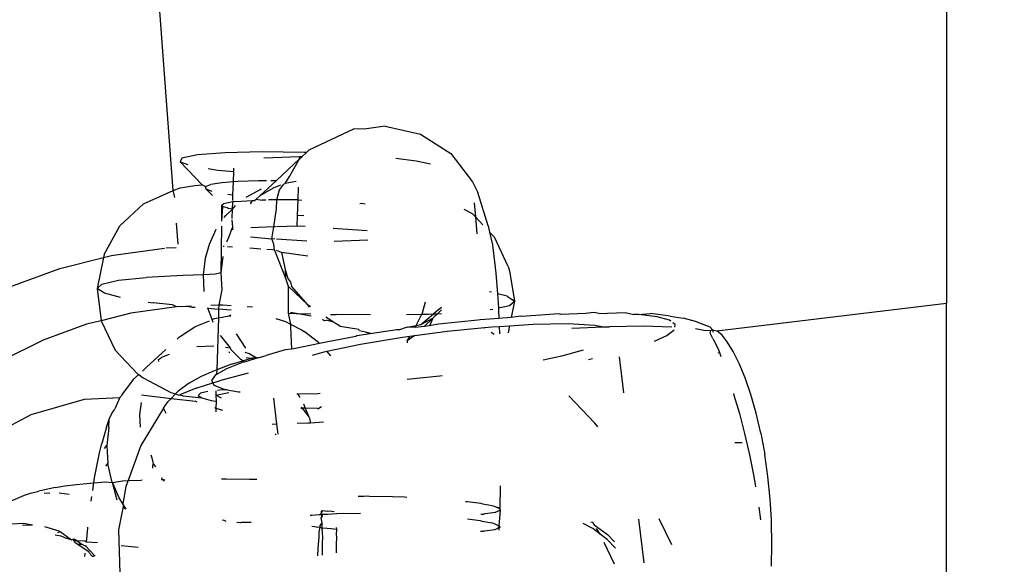
# Model space of a CAD drawing. Units: millimetres. Extents: x -344 to 1564, y -51 to 1225.
# Drawn here: x 833 to 836, y 350 to 352 of the extents above; entities that cross this region are included whole.
import ezdxf

# ---------------------------------------------------------------- set-up
doc = ezdxf.new("R2010")
doc.units = ezdxf.units.MM
doc.header["$LTSCALE"] = 45
doc.header["$PDSIZE"] = -1
doc.layers.add('VP-DIM', color=7, linetype='Continuous')
doc.layers.add('VP-EQ', color=7, linetype='Continuous', true_color=0x8a3492)
doc.dimstyles.get("Standard").update_dxf_attribs({"dimtxt": 14, "dimasz": 15, "dimexe": 20, "dimexo": 50, "dimgap": 20, "dimtad": 0, "dimdec": 0, "dimzin": 0, "dimdsep": 46, "dimtxsty": 'Standard', "dimcen": -0.001, "dimadec": 0, "dimazin": 0, "dimtfac": 1, "dimtdec": 4, "dimtofl": 0, "dimtmove": 0, "dimatfit": 3, "dimfxl": 70, "dimfxlon": 1, "dimtolj": 1, "dimtzin": 0, "dimarcsym": 0})

# ---------------------------------------------------------------- blocks, each defined once
blk = doc.blocks.new('*D1340')
at = {"layer": 'Defpoints', "color": 0}
for p in [(723.4139, 905.5716), (571.3046, 102.7581), (1445.6528, 102.7581)]:
    blk.add_point(p, dxfattribs=at)
at = {"layer": 'VP-DIM', "color": 0, "lineweight": -2}
for p, q in [((1375.6528, 905.5716), (1465.6528, 905.5716)), ((1445.6528, 890.5716), (1445.6528, 524.6566)), ((1445.6528, 117.7581), (1445.6528, 454.3232)), ((1375.6528, 102.7581), (1465.6528, 102.7581))]:
    blk.add_line(p, q, dxfattribs=at)
at = {"layer": 'VP-DIM', "color": 0}
for points in [[(1448.1528, 890.5716), (1443.1528, 890.5716), (1445.6528, 905.5716)], [(1443.1528, 117.7581), (1448.1528, 117.7581), (1445.6528, 102.7581)]]:
    blk.add_solid(points, dxfattribs=at)
at = {"layer": 'VP-DIM', "color": 0, "insert": (1445.6528, 489.4899), "char_height": 14, "attachment_point": 5, "rotation": 90}
blk.add_mtext('\\A1;810', dxfattribs=at)
blk = doc.blocks.new('*D1356')
at = {"layer": 'Defpoints', "color": 0}
for p in [(717.8157, 1059.4911), (1544.2882, 1059.4911), (561.0097, -50.8349)]:
    blk.add_point(p, dxfattribs=at)
at = {"layer": 'VP-DIM', "color": 0, "lineweight": -2}
for p, q in [((1474.2882, 1059.4911), (1564.2882, 1059.4911)), ((1544.2882, 1044.4911), (1544.2882, 527.1531)), ((1544.2882, -35.8349), (1544.2882, 452.1531)), ((1474.2882, -50.8349), (1564.2882, -50.8349))]:
    blk.add_line(p, q, dxfattribs=at)
at = {"layer": 'VP-DIM', "color": 0}
for points in [[(1546.7882, 1044.4911), (1541.7882, 1044.4911), (1544.2882, 1059.4911)], [(1541.7882, -35.8349), (1546.7882, -35.8349), (1544.2882, -50.8349)]]:
    blk.add_solid(points, dxfattribs=at)
at = {"layer": 'VP-DIM', "color": 0, "insert": (1544.2882, 489.6531), "char_height": 14, "attachment_point": 5, "rotation": 90}
blk.add_mtext('\\A1;1110', dxfattribs=at)
blk = doc.blocks.new('RB1904_')
at = {"color": 0}
for p, q in [((140.0598, -221.0731), (140.0598, -244.55)), ((137.8369, -244.2261), (136.8794, -231.1493)), ((138.4466, -244.042), (138.3866, -244.05)), ((138.4466, -244.042), (138.5478, -244.0642)), ((138.2279, -244.11), (138.3566, -244.0488)), ((138.3866, -244.05), (138.3566, -244.0488)), ((138.5478, -244.0642), (138.6351, -244.1197)), ((137.9071, -244.124), (137.8625, -244.1331)), ((137.9867, -244.1179), (137.9071, -244.124)), ((138.0927, -244.1155), (137.9867, -244.1179)), ((138.2137, -244.117), (138.0927, -244.1155)), ((138.2005, -244.1295), (138.0982, -244.1333)), ((138.2003, -244.1359), (138.2005, -244.1295)), ((138.2003, -244.1359), (138.2066, -244.1299)), ((138.2066, -244.1299), (138.2005, -244.1295)), ((138.2066, -244.1299), (138.2201, -244.1173)), ((138.2201, -244.1173), (138.2137, -244.117)), ((138.2201, -244.1173), (138.2279, -244.11)), ((138.6351, -244.1197), (138.6979, -244.202)), ((137.8625, -244.1331), (137.8578, -244.1442)), ((137.8578, -244.1442), (137.879, -244.1513)), ((137.9209, -244.2098), (137.8578, -244.1442)), ((138.133, -244.1986), (138.2003, -244.1359)), ((138.1712, -244.1864), (138.2003, -244.1359)), ((138.5356, -244.1417), (138.4771, -244.1345)), ((138.5768, -244.1506), (138.5356, -244.1417)), ((137.9374, -244.1632), (137.9658, -244.1677)), ((137.9658, -244.1677), (138.0112, -244.1721)), ((138.0103, -244.2019), (138.0112, -244.1721)), ((138.0112, -244.1721), (138.0116, -244.1618)), ((138.159, -244.2065), (138.1712, -244.1864)), ((137.8572, -244.2183), (137.8991, -244.2119)), ((137.8991, -244.2119), (137.9209, -244.2098)), ((137.9296, -244.2152), (137.9209, -244.2098)), ((137.9296, -244.2152), (137.9451, -244.2093)), ((137.9296, -244.2152), (137.9314, -244.2219)), ((137.9771, -244.2044), (137.9451, -244.2093)), ((138.0103, -244.2019), (137.9771, -244.2044)), ((138.0091, -244.2388), (138.0103, -244.2019)), ((138.0236, -244.2009), (138.0103, -244.2019)), ((138.0821, -244.1988), (138.0236, -244.2009)), ((138.1059, -244.1987), (138.0821, -244.1988)), ((138.0865, -244.2421), (138.133, -244.1986)), ((138.133, -244.1986), (138.1182, -244.1987)), ((138.1461, -244.2114), (138.1248, -244.2194)), ((138.143, -244.2243), (138.1551, -244.208)), ((138.159, -244.2065), (138.1551, -244.208)), ((138.1911, -244.2006), (138.159, -244.2065)), ((138.1964, -244.2535), (138.1976, -244.2165)), ((138.6979, -244.202), (138.7133, -244.2318)), ((137.7523, -244.2651), (137.8369, -244.2261)), ((137.8369, -244.2261), (137.8572, -244.2183)), ((137.8417, -244.2468), (137.8369, -244.2261)), ((137.9314, -244.2219), (137.9486, -244.2282)), ((137.9314, -244.2219), (137.9505, -244.2405)), ((137.9945, -244.2369), (138.0091, -244.2388)), ((138.0085, -244.255), (138.0091, -244.2388)), ((138.0473, -244.2456), (138.0911, -244.2221)), ((138.0757, -244.2511), (138.0865, -244.2421)), ((138.1248, -244.2194), (138.0865, -244.2421)), ((138.1348, -244.2531), (138.143, -244.2243)), ((138.7427, -244.328), (138.7133, -244.2318)), ((137.6841, -244.3284), (137.7523, -244.2651)), ((137.9766, -244.27), (137.9762, -244.3149)), ((137.9786, -244.2722), (137.9762, -244.3149)), ((137.9781, -244.2673), (137.9766, -244.27)), ((137.9786, -244.2722), (137.9766, -244.27)), ((137.9781, -244.2673), (137.9817, -244.2647)), ((137.9786, -244.2722), (137.9781, -244.2673)), ((137.9923, -244.2766), (137.9786, -244.2722)), ((138.0084, -244.2593), (137.9817, -244.2647)), ((138.0077, -244.2804), (138.0084, -244.2593)), ((138.0077, -244.2804), (138.0164, -244.2692)), ((138.0113, -244.2594), (138.0084, -244.2593)), ((138.0173, -244.258), (138.0113, -244.2594)), ((138.0173, -244.258), (138.0643, -244.2555)), ((138.0643, -244.2555), (138.059, -244.2652)), ((138.0643, -244.2555), (138.0708, -244.2552)), ((138.0708, -244.2552), (138.0757, -244.2511)), ((138.0757, -244.2511), (138.0933, -244.254)), ((138.1035, -244.2538), (138.0933, -244.254)), ((138.1238, -244.2535), (138.1116, -244.2534)), ((138.1348, -244.2531), (138.1238, -244.2535)), ((138.1345, -244.2791), (138.1348, -244.2531)), ((138.1384, -244.2536), (138.1348, -244.2531)), ((138.1964, -244.2535), (138.1384, -244.2536)), ((138.195, -244.2985), (138.1964, -244.2535)), ((138.1964, -244.2535), (138.206, -244.2541)), ((138.3782, -244.2642), (138.3742, -244.2644)), ((138.389, -244.266), (138.3782, -244.2642)), ((138.7025, -244.2623), (138.706, -244.3025)), ((137.9835, -244.3041), (137.9886, -244.2987)), ((137.9886, -244.2987), (138.0077, -244.2804)), ((137.9951, -244.2784), (137.9923, -244.2766)), ((138.0077, -244.2804), (137.9951, -244.2784)), ((138.0069, -244.3069), (138.0077, -244.2804)), ((138.1265, -244.3311), (138.1345, -244.2791)), ((138.194, -244.3285), (138.195, -244.2985)), ((138.2132, -244.299), (138.195, -244.2985)), ((138.6972, -244.2934), (138.6739, -244.2808)), ((138.706, -244.3025), (138.6972, -244.2934)), ((137.639, -244.4099), (137.6841, -244.3284)), ((137.8516, -244.3808), (137.8471, -244.3202)), ((137.9757, -244.3286), (137.9747, -244.4634)), ((138.0089, -244.3322), (138.0067, -244.3104)), ((138.194, -244.3285), (138.1343, -244.3308)), ((138.217, -244.3302), (138.194, -244.3285)), ((138.706, -244.3025), (138.7103, -244.3505)), ((138.7275, -244.3255), (138.706, -244.3025)), ((138.7427, -244.328), (138.7466, -244.3457)), ((137.9412, -244.3802), (137.9612, -244.3371)), ((138.0059, -244.3356), (137.997, -244.3599)), ((138.0089, -244.3322), (138.0059, -244.3356)), ((138.0094, -244.3354), (138.0059, -244.3356)), ((138.0059, -244.3356), (138.0094, -244.3381)), ((138.1265, -244.3311), (138.0606, -244.3335)), ((138.1211, -244.3655), (138.1265, -244.3311)), ((138.1312, -244.3309), (138.1265, -244.3311)), ((138.3945, -244.3427), (138.297, -244.3358)), ((138.7607, -244.3606), (138.7466, -244.3457)), ((138.7466, -244.3457), (138.7549, -244.383)), ((137.9299, -244.4205), (137.9412, -244.3802)), ((137.997, -244.3599), (137.9905, -244.375)), ((138.0593, -244.3596), (138.1211, -244.3655)), ((138.1211, -244.3655), (138.1297, -244.3646)), ((138.1262, -244.3804), (138.1211, -244.3655)), ((138.1281, -244.3981), (138.1262, -244.3804)), ((138.134, -244.3649), (138.2215, -244.371)), ((138.2996, -244.3716), (138.3964, -244.368)), ((138.7549, -244.383), (138.7649, -244.4642)), ((138.8001, -244.4447), (138.7607, -244.3606)), ((137.639, -244.4099), (137.6371, -244.4193)), ((137.6371, -244.4193), (137.6604, -244.4134)), ((137.6604, -244.4134), (137.6656, -244.4126)), ((137.6656, -244.4126), (137.8119, -244.3921)), ((137.8171, -244.3913), (137.8462, -244.3904)), ((137.9843, -244.3872), (137.9806, -244.3869)), ((138.0081, -244.3889), (137.9933, -244.3879)), ((138.0895, -244.3948), (138.0578, -244.3925)), ((138.123, -244.3972), (138.1065, -244.396)), ((138.1281, -244.3981), (138.123, -244.3972)), ((138.1281, -244.3981), (138.1598, -244.4788)), ((138.1483, -244.4048), (138.1338, -244.3992)), ((138.1483, -244.4048), (138.1592, -244.4537)), ((138.2247, -244.4155), (138.1483, -244.4048)), ((137.5115, -244.4508), (137.6371, -244.4193)), ((137.6371, -244.4193), (137.6189, -244.5081)), ((137.9242, -244.4688), (137.9299, -244.4205)), ((137.9798, -244.4159), (137.9747, -244.4634)), ((137.3677, -244.5036), (137.5115, -244.4508)), ((137.8653, -244.4704), (137.7596, -244.476)), ((137.9242, -244.4688), (137.8653, -244.4704)), ((137.959, -244.467), (137.9242, -244.4688)), ((137.9266, -244.5171), (137.9242, -244.4688)), ((137.9747, -244.4634), (137.959, -244.467)), ((137.9747, -244.4634), (137.9767, -244.5117)), ((138.1592, -244.4537), (138.1598, -244.4788)), ((138.1592, -244.4537), (138.1667, -244.4797)), ((138.7649, -244.4642), (138.7691, -244.5232)), ((138.8001, -244.4447), (138.8037, -244.4577)), ((138.8037, -244.4577), (138.8179, -244.544)), ((137.6189, -244.5081), (137.6327, -244.4954)), ((137.6327, -244.4954), (137.6805, -244.4845)), ((137.6805, -244.4845), (137.7596, -244.476)), ((138.1598, -244.4788), (138.1674, -244.5012)), ((138.1667, -244.4797), (138.1742, -244.4895)), ((138.1742, -244.4895), (138.1777, -244.501)), ((137.6189, -244.5081), (137.6306, -244.6008)), ((137.6399, -244.5219), (137.6189, -244.5081)), ((137.6859, -244.5336), (137.6399, -244.5219)), ((137.9767, -244.5117), (137.9683, -244.5563)), ((138.1674, -244.5012), (138.2252, -244.5563)), ((138.1674, -244.5012), (138.1681, -244.5261)), ((138.1681, -244.5261), (138.1682, -244.579)), ((138.2252, -244.5563), (138.1777, -244.501)), ((138.7521, -244.5188), (138.7468, -244.5175)), ((138.7968, -244.5303), (138.7691, -244.5232)), ((138.7691, -244.5232), (138.772, -244.564)), ((137.7658, -244.5471), (137.7797, -244.5493)), ((137.835, -244.5553), (137.7797, -244.5493)), ((137.8472, -244.5604), (137.835, -244.5553)), ((137.9683, -244.5563), (137.9452, -244.5571)), ((137.9683, -244.5563), (137.968, -244.5674)), ((137.9797, -244.5559), (137.9683, -244.5563)), ((138.0038, -244.5577), (137.9797, -244.5559)), ((138.2324, -244.5611), (138.2252, -244.5563)), ((138.2295, -244.5619), (138.2252, -244.5563)), ((138.5539, -244.578), (138.5629, -244.5465)), ((138.7968, -244.5303), (138.8179, -244.544)), ((138.8041, -244.5567), (138.8179, -244.544)), ((138.8179, -244.544), (138.8088, -244.5911)), ((139.4002, -244.6301), (140.0598, -244.55)), ((140.0598, -245.5561), (140.0598, -244.55)), ((137.716, -244.5788), (137.6306, -244.6008)), ((137.8472, -244.5604), (137.716, -244.5788)), ((137.8732, -244.5595), (137.8472, -244.5604)), ((137.8892, -244.559), (137.8732, -244.5595)), ((137.8903, -244.5614), (137.8732, -244.5595)), ((137.8903, -244.5614), (137.9003, -244.5621)), ((137.9362, -244.5623), (137.9372, -244.565)), ((137.9492, -244.5974), (137.9372, -244.565)), ((137.9372, -244.565), (137.968, -244.5674)), ((137.968, -244.5674), (137.9672, -244.5921)), ((138.0035, -244.5701), (137.968, -244.5674)), ((137.998, -244.587), (138.0032, -244.584)), ((138.0655, -244.5621), (138.0498, -244.561)), ((138.1682, -244.579), (138.1741, -244.6104)), ((138.1682, -244.579), (138.1912, -244.5797)), ((138.1912, -244.5797), (138.1742, -244.5766)), ((138.2334, -244.5872), (138.1912, -244.5797)), ((138.1912, -244.5797), (138.2331, -244.5809)), ((138.2899, -244.5826), (138.3057, -244.5831)), ((138.4044, -244.5838), (138.3057, -244.5831)), ((138.5083, -244.5829), (138.5519, -244.5821)), ((138.5356, -244.6144), (138.5519, -244.5821)), ((138.5487, -244.6117), (138.5859, -244.5811)), ((138.5519, -244.5821), (138.5539, -244.578)), ((138.5519, -244.5821), (138.5714, -244.5817)), ((138.5714, -244.5817), (138.5859, -244.5811)), ((138.6082, -244.5629), (138.5859, -244.5811)), ((138.5859, -244.5811), (138.5968, -244.5807)), ((138.587, -244.589), (138.5968, -244.5807)), ((138.6083, -244.5697), (138.5968, -244.5807)), ((138.5968, -244.5807), (138.6084, -244.5802)), ((138.7488, -244.5684), (138.7562, -244.5676)), ((138.772, -244.564), (138.8041, -244.5567)), ((138.772, -244.564), (138.7724, -244.5693)), ((138.7724, -244.5693), (138.7734, -244.5942)), ((138.9467, -244.5805), (138.8391, -244.5888)), ((138.9527, -244.5823), (138.9467, -244.5805)), ((139.0223, -244.5798), (138.9527, -244.5823)), ((139.0475, -244.5769), (139.0223, -244.5798)), ((139.0605, -244.5797), (139.0475, -244.5769)), ((139.0605, -244.5797), (139.1359, -244.5768)), ((139.1359, -244.5768), (139.1612, -244.5823)), ((139.1749, -244.5829), (139.1612, -244.5823)), ((139.1749, -244.5829), (139.2093, -244.5803)), ((139.228, -244.5894), (139.1749, -244.5829)), ((139.2656, -244.5871), (139.2093, -244.5803)), ((137.5877, -244.611), (137.4637, -244.6565)), ((137.6306, -244.6008), (137.5877, -244.611)), ((137.6306, -244.6008), (137.6704, -244.6853)), ((137.9077, -244.6148), (137.9417, -244.6006)), ((137.9492, -244.5974), (137.9558, -244.5947)), ((137.9524, -244.6061), (137.9492, -244.5974)), ((137.9558, -244.5947), (137.9672, -244.5921)), ((137.9672, -244.5921), (137.9623, -244.7421)), ((137.9672, -244.5921), (137.998, -244.587)), ((137.998, -244.587), (138.0031, -244.5868)), ((138.1324, -244.5944), (138.1599, -244.603)), ((138.1599, -244.603), (138.1741, -244.6104)), ((138.1741, -244.6104), (138.2062, -244.627)), ((138.1741, -244.6104), (138.1748, -244.6196)), ((138.2669, -244.5961), (138.2713, -244.6003)), ((138.2713, -244.6003), (138.278, -244.5991)), ((138.298, -244.6049), (138.2764, -244.5905)), ((138.298, -244.6049), (138.278, -244.5991)), ((138.3064, -244.6105), (138.298, -244.6049)), ((138.3093, -244.6114), (138.3064, -244.6105)), ((138.3168, -244.6175), (138.3093, -244.6114)), ((138.5356, -244.6144), (138.5487, -244.6117)), ((138.5487, -244.6117), (138.5838, -244.5932)), ((138.5838, -244.5932), (138.5586, -244.6174)), ((138.5838, -244.5932), (138.5743, -244.6153)), ((138.5997, -244.611), (138.5743, -244.6153)), ((138.587, -244.589), (138.5838, -244.5932)), ((138.5882, -244.5866), (138.587, -244.589)), ((138.713, -244.5995), (138.5997, -244.611)), ((138.7195, -244.5978), (138.713, -244.5995)), ((138.7734, -244.5942), (138.7195, -244.5978)), ((138.8088, -244.5911), (138.7734, -244.5942)), ((138.8042, -244.6149), (138.8716, -244.6107)), ((138.8231, -244.5898), (138.8088, -244.5911)), ((138.8363, -244.5875), (138.8231, -244.5898)), ((138.8391, -244.5888), (138.8363, -244.5875)), ((138.8716, -244.6107), (138.9728, -244.6091)), ((138.9728, -244.6091), (139.0495, -244.6134)), ((139.2634, -244.5989), (139.228, -244.5894)), ((139.2677, -244.6021), (139.2634, -244.5989)), ((139.2656, -244.5871), (139.3027, -244.5932)), ((139.2802, -244.6112), (139.2738, -244.6065)), ((139.2788, -244.6195), (139.2802, -244.6112)), ((139.3423, -244.6038), (139.3027, -244.5932)), ((139.3423, -244.6038), (139.3792, -244.6185)), ((137.8559, -244.6466), (137.8994, -244.6185)), ((137.8994, -244.6185), (137.9077, -244.6148)), ((138.0184, -244.6385), (138.0455, -244.6793)), ((138.1748, -244.6196), (138.1772, -244.6828)), ((138.2062, -244.627), (138.2141, -244.6314)), ((138.2552, -244.663), (138.2141, -244.6314)), ((138.3706, -244.626), (138.3168, -244.6175)), ((138.4032, -244.6386), (138.3649, -244.6445)), ((138.3727, -244.6297), (138.3706, -244.626)), ((138.3902, -244.6336), (138.3727, -244.6297)), ((138.4032, -244.6386), (138.3902, -244.6336)), ((138.4051, -244.6369), (138.3902, -244.6336)), ((138.4804, -244.6267), (138.4032, -244.6386)), ((138.4876, -244.6267), (138.4804, -244.6267)), ((138.5101, -244.6196), (138.4876, -244.6267)), ((138.5101, -244.6196), (138.5356, -244.6144)), ((138.5329, -244.6198), (138.5101, -244.6196)), ((138.5318, -244.643), (138.6248, -244.6307)), ((138.5356, -244.6144), (138.5329, -244.6198)), ((138.5586, -244.6174), (138.5329, -244.6198)), ((138.5743, -244.6153), (138.5586, -244.6174)), ((138.6248, -244.6307), (138.7317, -244.6202)), ((138.7317, -244.6202), (138.753, -244.6181)), ((138.7317, -244.6202), (138.734, -244.6218)), ((138.7513, -244.6336), (138.7601, -244.6396)), ((138.753, -244.6181), (138.7742, -244.6168)), ((138.7742, -244.6168), (138.8042, -244.6149)), ((138.7742, -244.6168), (138.7751, -244.6382)), ((138.8042, -244.6149), (138.8002, -244.6358)), ((138.9834, -244.6224), (139.0741, -244.6186)), ((139.0495, -244.6134), (139.0741, -244.6186)), ((139.0741, -244.6186), (139.0911, -244.6178)), ((139.1877, -244.6167), (139.0911, -244.6178)), ((139.2707, -244.6189), (139.1877, -244.6167)), ((139.2563, -244.6427), (139.2772, -244.6264)), ((139.3668, -244.6293), (139.3383, -244.6244)), ((139.3821, -244.6289), (139.3668, -244.6293)), ((139.3792, -244.6185), (139.3872, -244.6271)), ((139.381, -244.6367), (139.3821, -244.6289)), ((139.3883, -244.6515), (139.381, -244.6367)), ((139.3872, -244.6271), (139.3821, -244.6289)), ((139.3872, -244.6271), (139.3887, -244.6331)), ((139.3872, -244.6271), (139.4002, -244.6301)), ((139.4153, -244.6419), (139.4002, -244.6301)), ((137.4637, -244.6565), (137.3455, -244.7149)), ((137.8483, -244.6536), (137.8559, -244.6466)), ((137.9725, -244.6428), (137.9772, -244.6491)), ((137.9772, -244.6491), (138.0008, -244.6784)), ((138.2577, -244.6657), (138.1843, -244.681)), ((138.2577, -244.6657), (138.2552, -244.663)), ((138.2766, -244.6618), (138.2577, -244.6657)), ((138.3624, -244.6464), (138.2766, -244.6618)), ((138.2786, -244.6885), (138.3752, -244.668)), ((138.3649, -244.6445), (138.3624, -244.6464)), ((138.3752, -244.668), (138.496, -244.6478)), ((138.496, -244.6478), (138.5188, -244.6448)), ((138.5098, -244.6584), (138.5095, -244.6644)), ((138.5318, -244.643), (138.5098, -244.6584)), ((138.5098, -244.6584), (138.5188, -244.6448)), ((138.5188, -244.6448), (138.5318, -244.643)), ((139.2202, -244.6591), (139.2563, -244.6427)), ((139.3883, -244.6515), (139.3905, -244.6554)), ((139.3905, -244.6554), (139.4034, -244.6819)), ((139.4299, -244.6614), (139.4153, -244.6419)), ((139.4465, -244.6887), (139.4299, -244.6614)), ((137.6704, -244.6853), (137.7346, -244.7534)), ((137.7605, -244.7344), (137.816, -244.6833)), ((137.8256, -244.6973), (137.8041, -244.7063)), ((137.9054, -244.6747), (137.9546, -244.6724)), ((137.9881, -244.6768), (138.0008, -244.6784)), ((137.9975, -244.6913), (138.0005, -244.6906)), ((138.0008, -244.6784), (138.0029, -244.6833)), ((138.0321, -244.7123), (138.0029, -244.6833)), ((138.0436, -244.6907), (138.0561, -244.6946)), ((138.0561, -244.6946), (138.0738, -244.7051)), ((138.1587, -244.6843), (138.1042, -244.7007)), ((138.1772, -244.6828), (138.1587, -244.6843)), ((138.1843, -244.681), (138.1772, -244.6828)), ((138.2376, -244.6993), (138.2708, -244.6902)), ((138.2708, -244.6902), (138.2786, -244.6885)), ((138.2902, -244.7013), (138.2786, -244.6885)), ((138.9579, -244.7005), (139.0165, -244.6842)), ((139.4072, -244.6916), (139.4028, -244.6938)), ((139.4034, -244.6819), (139.4072, -244.6916)), ((139.4072, -244.6916), (139.4115, -244.7036)), ((139.4639, -244.7237), (139.4465, -244.6887)), ((137.7951, -244.7122), (137.8041, -244.7063)), ((137.7956, -244.7181), (137.7951, -244.7122)), ((138.0046, -244.7258), (137.9623, -244.7421)), ((138.0389, -244.7202), (137.9901, -244.739)), ((138.0046, -244.7258), (138.0372, -244.7161)), ((138.0372, -244.7161), (138.0321, -244.7123)), ((138.0372, -244.7161), (138.0618, -244.7087)), ((138.0416, -244.7194), (138.0372, -244.7161)), ((138.0416, -244.7194), (138.0389, -244.7202)), ((138.0723, -244.7102), (138.0416, -244.7194)), ((138.0474, -244.7067), (138.0618, -244.7087)), ((138.0618, -244.7087), (138.0738, -244.7051)), ((138.0618, -244.7087), (138.0723, -244.7102)), ((138.0812, -244.7076), (138.0723, -244.7102)), ((138.0738, -244.7051), (138.0812, -244.7076)), ((138.0812, -244.7076), (138.1042, -244.7007)), ((138.9003, -244.7127), (138.9579, -244.7005)), ((139.0309, -244.7122), (139.0428, -244.7096)), ((139.1187, -244.7047), (139.1311, -244.8076)), ((139.4812, -244.7652), (139.4639, -244.7237)), ((137.7346, -244.7534), (137.7381, -244.7553)), ((137.7489, -244.7453), (137.752, -244.7426)), ((137.752, -244.7426), (137.7547, -244.7399)), ((137.7547, -244.7399), (137.7605, -244.7344)), ((137.9528, -244.7458), (137.9181, -244.7605)), ((137.9623, -244.7421), (137.9528, -244.7458)), ((137.9901, -244.739), (137.9619, -244.7551)), ((137.9623, -244.7421), (137.9619, -244.7551)), ((138.0527, -244.7511), (137.9702, -244.773)), ((137.7225, -244.7697), (137.6913, -244.8111)), ((137.7225, -244.7697), (137.7381, -244.7553)), ((137.7381, -244.7553), (137.7513, -244.7643)), ((137.7513, -244.7643), (137.8305, -244.8073)), ((137.8836, -244.7801), (137.8512, -244.8031)), ((137.9181, -244.7605), (137.8836, -244.7801)), ((137.9033, -244.7944), (137.951, -244.7791)), ((137.9593, -244.7565), (137.9473, -244.7723)), ((137.9473, -244.7723), (137.951, -244.7791)), ((137.951, -244.7791), (137.9702, -244.773)), ((137.951, -244.7791), (137.9546, -244.7858)), ((137.9619, -244.7551), (137.9593, -244.7565)), ((138.6039, -244.7599), (138.5099, -244.7691)), ((138.6103, -244.759), (138.6039, -244.7599)), ((139.4977, -244.8131), (139.4812, -244.7652)), ((137.6913, -244.8111), (137.688, -244.8177)), ((137.8305, -244.8073), (137.844, -244.8107)), ((137.844, -244.8107), (137.8316, -244.824)), ((137.8512, -244.8031), (137.844, -244.8107)), ((137.844, -244.8107), (137.8535, -244.815)), ((137.9033, -244.7944), (137.8562, -244.8139)), ((137.9158, -244.8093), (137.9089, -244.8157)), ((137.9368, -244.8045), (137.9158, -244.8093)), ((137.9546, -244.7858), (137.9808, -244.7968)), ((137.9603, -244.8023), (137.9599, -244.8145)), ((137.9599, -244.8145), (137.9976, -244.8065)), ((137.9793, -244.7996), (137.9644, -244.8012)), ((137.9925, -244.7989), (137.9793, -244.7996)), ((137.9808, -244.7968), (137.9925, -244.7989)), ((137.9925, -244.7989), (138.0252, -244.8048)), ((138.0252, -244.8048), (138.0296, -244.8052)), ((138.1926, -244.8107), (138.2526, -244.8096)), ((138.1926, -244.8107), (138.1951, -244.8121)), ((138.2526, -244.8096), (138.2593, -244.8092)), ((139.4475, -244.8099), (139.4491, -244.815)), ((137.4293, -244.8705), (137.5826, -244.8262)), ((137.5826, -244.8262), (137.6838, -244.8215)), ((137.6838, -244.8215), (137.6696, -244.8539)), ((137.688, -244.8177), (137.6838, -244.8215)), ((137.7418, -244.871), (137.7461, -244.8352)), ((137.7463, -244.8138), (137.8316, -244.824)), ((137.8097, -244.8516), (137.8221, -244.8342)), ((137.8316, -244.824), (137.8221, -244.8342)), ((137.8316, -244.824), (137.9013, -244.8323)), ((137.8535, -244.815), (137.8562, -244.8139)), ((137.8562, -244.8139), (137.8663, -244.8165)), ((137.8663, -244.8165), (137.9194, -244.8226)), ((137.9013, -244.8323), (137.9056, -244.8337)), ((137.9089, -244.8157), (137.9194, -244.8226)), ((137.9194, -244.8226), (137.9468, -244.8296)), ((137.9468, -244.8296), (137.9613, -244.8318)), ((137.9613, -244.8318), (137.9596, -244.8515)), ((137.9758, -244.8236), (137.9599, -244.8145)), ((137.9599, -244.8145), (137.9613, -244.8318)), ((138.1354, -244.8981), (138.1265, -244.8236)), ((138.1951, -244.8121), (138.201, -244.8212)), ((139.0489, -244.8946), (138.9744, -244.8165)), ((139.4491, -244.815), (139.4646, -244.8676)), ((139.513, -244.8664), (139.4977, -244.8131)), ((137.6534, -244.8837), (137.6607, -244.8672)), ((137.6607, -244.8672), (137.6678, -244.8574)), ((137.6678, -244.8574), (137.6696, -244.8539)), ((137.8097, -244.8516), (137.7447, -244.9594)), ((137.8168, -244.8668), (137.8097, -244.8516)), ((137.9557, -244.8502), (137.9596, -244.8515)), ((137.9596, -244.8515), (137.9594, -244.8622)), ((137.9596, -244.8515), (137.9789, -244.8578)), ((138.2037, -244.8517), (138.2078, -244.8518)), ((138.2055, -244.8489), (138.2078, -244.8518)), ((138.2078, -244.8518), (138.2272, -244.8767)), ((138.2167, -244.8521), (138.2078, -244.8518)), ((138.2114, -244.8398), (138.2167, -244.8521)), ((138.2167, -244.8521), (138.2272, -244.8767)), ((138.2523, -244.8532), (138.2167, -244.8521)), ((138.2523, -244.8532), (138.2559, -244.8532)), ((138.2639, -244.848), (138.2559, -244.8532)), ((139.4646, -244.8676), (139.4796, -244.9249)), ((139.5264, -244.9239), (139.513, -244.8664)), ((137.2883, -244.9444), (137.4293, -244.8705)), ((137.646, -244.9067), (137.6534, -244.8837)), ((137.6527, -244.9071), (137.6534, -244.8837)), ((137.7438, -244.907), (137.7418, -244.871)), ((138.2259, -244.8951), (138.1935, -244.8962)), ((138.2321, -244.8948), (138.2259, -244.8951)), ((138.2272, -244.8767), (138.2287, -244.8804)), ((138.2287, -244.8804), (138.2321, -244.8948)), ((138.2693, -244.8926), (138.2321, -244.8948)), ((139.0577, -244.906), (139.0489, -244.8946)), ((137.646, -244.9067), (137.6323, -244.9533)), ((137.6527, -244.9071), (137.6465, -244.9588)), ((138.1354, -244.8981), (138.1214, -244.8986)), ((138.1389, -244.9267), (138.1354, -244.8981)), ((139.5264, -244.9239), (139.5377, -244.9852)), ((138.13, -244.9256), (138.1337, -244.9277)), ((139.4512, -244.9504), (139.4723, -244.9504)), ((139.4796, -244.9249), (139.4936, -244.9857)), ((137.6184, -245.0138), (137.6253, -244.9807)), ((137.6253, -244.9807), (137.6323, -244.9533)), ((137.6402, -244.9674), (137.6465, -244.9588)), ((137.6465, -244.9588), (137.6493, -245.0108)), ((137.7447, -244.9594), (137.7075, -245.0601)), ((137.7734, -244.986), (137.7739, -244.9886)), ((137.7739, -244.9886), (137.7756, -244.9946)), ((137.7756, -244.9946), (137.7797, -245.0121)), ((139.4936, -244.9857), (139.5061, -245.0486)), ((139.5467, -245.0486), (139.5377, -244.9852)), ((137.6116, -245.0523), (137.6184, -245.0138)), ((137.6436, -245.0188), (137.6493, -245.0108)), ((137.6611, -245.0617), (137.6493, -245.0108)), ((137.7797, -245.0121), (137.7775, -245.0175)), ((137.7775, -245.0175), (137.7781, -245.0239)), ((137.7797, -245.0121), (137.7868, -245.0203)), ((137.6094, -245.0662), (137.6116, -245.0523)), ((137.6094, -245.0662), (137.6427, -245.0637)), ((137.6427, -245.0637), (137.6627, -245.0654)), ((137.6627, -245.0654), (137.6611, -245.0617)), ((137.6627, -245.0654), (137.6913, -245.0608)), ((137.6767, -245.1165), (137.6627, -245.0654)), ((137.6816, -245.1097), (137.6627, -245.0654)), ((137.6913, -245.0608), (137.7075, -245.0601)), ((137.7075, -245.0601), (137.7011, -245.0773)), ((137.7075, -245.0601), (137.7443, -245.0584)), ((137.7443, -245.0584), (137.7485, -245.0583)), ((137.8046, -245.0513), (137.8038, -245.0566)), ((137.8038, -245.0566), (137.8079, -245.0566)), ((137.8079, -245.0566), (137.8126, -245.0565)), ((137.8079, -245.0566), (137.811, -245.0614)), ((137.9762, -245.0551), (137.9895, -245.0551)), ((137.9895, -245.0551), (138.0565, -245.0558)), ((138.0565, -245.0558), (138.0777, -245.0562)), ((139.5061, -245.0486), (139.511, -245.0777)), ((139.5531, -245.1135), (139.5467, -245.0486)), ((137.4272, -245.0962), (137.4507, -245.0906)), ((137.4982, -245.0803), (137.4507, -245.0906)), ((137.4982, -245.0803), (137.5261, -245.0755)), ((137.5261, -245.0755), (137.5597, -245.071)), ((137.5597, -245.071), (137.5987, -245.0671)), ((137.5987, -245.0671), (137.6094, -245.0662)), ((137.606, -245.0886), (137.6094, -245.0662)), ((137.7011, -245.0773), (137.6929, -245.1271)), ((138.777, -245.0748), (138.7759, -245.1389)), ((137.363, -245.1219), (137.4102, -245.1022)), ((137.4102, -245.1022), (137.4272, -245.0962)), ((137.4665, -245.0964), (137.4832, -245.0956)), ((137.5097, -245.0956), (137.5383, -245.0993)), ((137.6018, -245.119), (137.6036, -245.1054)), ((137.6929, -245.1271), (137.6816, -245.1097)), ((138.3693, -245.1045), (138.3853, -245.1045)), ((138.3853, -245.1045), (138.3963, -245.104)), ((138.3963, -245.104), (138.4017, -245.1046)), ((138.4017, -245.1046), (138.4678, -245.1059)), ((138.4678, -245.1059), (138.502, -245.1071)), ((138.502, -245.1071), (138.5093, -245.1074)), ((138.6776, -245.1198), (138.683, -245.1203)), ((138.683, -245.1203), (138.7213, -245.1249)), ((139.5566, -245.1723), (139.5531, -245.1135)), ((137.6947, -245.13), (137.6805, -245.2013)), ((137.6947, -245.13), (137.6929, -245.1271)), ((137.6991, -245.1422), (137.6947, -245.13)), ((137.7026, -245.142), (137.6947, -245.13)), ((138.2628, -245.1571), (138.2638, -245.1483)), ((138.2638, -245.1483), (138.2654, -245.146)), ((138.2646, -245.1551), (138.2654, -245.146)), ((138.2654, -245.146), (138.2811, -245.1482)), ((138.2932, -245.1493), (138.2811, -245.1482)), ((138.3002, -245.15), (138.2932, -245.1493)), ((138.7213, -245.1249), (138.7259, -245.1264)), ((138.7259, -245.1264), (138.7432, -245.1297)), ((138.7432, -245.1297), (138.7566, -245.1329)), ((138.7566, -245.1329), (138.7667, -245.1361)), ((138.7697, -245.1485), (138.7623, -245.1517)), ((138.7667, -245.1361), (138.7732, -245.1394)), ((138.7759, -245.1389), (138.7667, -245.1361)), ((138.7747, -245.1456), (138.7697, -245.1485)), ((138.7732, -245.1394), (138.7758, -245.1425)), ((138.7745, -245.1887), (138.778, -245.1457)), ((138.7758, -245.1425), (138.7747, -245.1456)), ((138.7747, -245.1456), (138.778, -245.1457)), ((138.778, -245.1457), (138.7759, -245.1389)), ((139.5202, -245.1369), (139.5251, -245.173)), ((137.979, -245.1725), (137.9824, -245.1736)), ((137.9824, -245.1736), (137.9792, -245.1752)), ((137.9824, -245.1736), (137.9883, -245.1764)), ((138.2306, -245.159), (138.2349, -245.1591)), ((138.2349, -245.1591), (138.2565, -245.1574)), ((138.2565, -245.1574), (138.2628, -245.1571)), ((138.2627, -245.1672), (138.2661, -245.1619)), ((138.2655, -245.1813), (138.2627, -245.1672)), ((138.2628, -245.1571), (138.268, -245.1562)), ((138.2661, -245.1619), (138.2628, -245.1571)), ((138.2661, -245.1619), (138.2646, -245.1551)), ((138.268, -245.1562), (138.2808, -245.1561)), ((138.2808, -245.1561), (138.3081, -245.1551)), ((138.3081, -245.1551), (138.327, -245.1541)), ((138.327, -245.1541), (138.3675, -245.1542)), ((138.3675, -245.1542), (138.3753, -245.1539)), ((138.6836, -245.17), (138.7197, -245.1747)), ((138.7197, -245.1747), (138.7243, -245.1762)), ((138.7211, -245.157), (138.7249, -245.157)), ((138.7243, -245.1762), (138.7415, -245.1794)), ((138.7249, -245.157), (138.73, -245.1567)), ((138.7332, -245.1559), (138.73, -245.1567)), ((138.7415, -245.1548), (138.7332, -245.1559)), ((138.7491, -245.1537), (138.7415, -245.1548)), ((138.7623, -245.1517), (138.7491, -245.1537)), ((139.0374, -245.1791), (139.0427, -245.1788)), ((139.0427, -245.1788), (139.0439, -245.1837)), ((139.1747, -245.1711), (139.1898, -245.2962)), ((139.2333, -245.1687), (139.2691, -245.2436)), ((139.5567, -245.1788), (139.5566, -245.1723)), ((139.5582, -245.243), (139.5567, -245.1788)), ((137.3712, -245.1842), (137.4072, -245.1825)), ((137.404, -245.1883), (137.433, -245.1874)), ((137.4072, -245.1825), (137.433, -245.1874)), ((137.4678, -245.192), (137.5087, -245.2047)), ((137.506, -245.2096), (137.5122, -245.2066)), ((137.5087, -245.2047), (137.5122, -245.2066)), ((137.5122, -245.2066), (137.5449, -245.2305)), ((137.5879, -245.2373), (137.5921, -245.1968)), ((137.5921, -245.1968), (137.5924, -245.1943)), ((137.6805, -245.2013), (137.6837, -245.327)), ((138.0306, -245.1818), (138.0203, -245.1805)), ((138.034, -245.1803), (138.0306, -245.1818)), ((138.0614, -245.1804), (138.034, -245.1803)), ((138.2435, -245.1933), (138.236, -245.1924)), ((138.2529, -245.1948), (138.2435, -245.1933)), ((138.2597, -245.194), (138.2529, -245.1948)), ((138.2573, -245.2083), (138.2597, -245.194)), ((138.2597, -245.194), (138.2602, -245.1896)), ((138.2658, -245.1964), (138.2597, -245.194)), ((138.2602, -245.1896), (138.2655, -245.1813)), ((138.2658, -245.1964), (138.2655, -245.1813)), ((138.2661, -245.2092), (138.2658, -245.1964)), ((138.2794, -245.198), (138.2658, -245.1964)), ((138.2916, -245.1991), (138.2794, -245.198)), ((138.3063, -245.2007), (138.2916, -245.1991)), ((138.3056, -245.1949), (138.3063, -245.2007)), ((138.3067, -245.204), (138.3059, -245.2108)), ((138.3063, -245.2007), (138.3067, -245.204)), ((138.7242, -245.2067), (138.7202, -245.2067)), ((138.7315, -245.2057), (138.7242, -245.2067)), ((138.7284, -245.2064), (138.7242, -245.2067)), ((138.7315, -245.2057), (138.7284, -245.2064)), ((138.7399, -245.2046), (138.7315, -245.2057)), ((138.7474, -245.2034), (138.7399, -245.2046)), ((138.7415, -245.1794), (138.7553, -245.1817)), ((138.7607, -245.2015), (138.7474, -245.2034)), ((138.7553, -245.1817), (138.7651, -245.1859)), ((138.7681, -245.1983), (138.7607, -245.2015)), ((138.7651, -245.1859), (138.7716, -245.1892)), ((138.7731, -245.1953), (138.7681, -245.1983)), ((138.7716, -245.1892), (138.7745, -245.1887)), ((138.7716, -245.1892), (138.7742, -245.1923)), ((138.7742, -245.1923), (138.7731, -245.1953)), ((138.7731, -245.1953), (138.7737, -245.2027)), ((138.7764, -245.1955), (138.7731, -245.1953)), ((138.7745, -245.1887), (138.7764, -245.1955)), ((139.0433, -245.1979), (139.016, -245.1838)), ((139.0643, -245.2138), (139.0433, -245.1979)), ((139.0439, -245.1837), (139.0477, -245.1868)), ((139.0477, -245.1868), (139.0856, -245.2146)), ((139.0643, -245.2138), (139.0541, -245.1973)), ((137.5156, -245.2199), (137.4982, -245.2171)), ((137.5218, -245.2229), (137.5156, -245.2199)), ((137.5278, -245.2252), (137.5218, -245.2229)), ((137.5449, -245.2305), (137.5278, -245.2252)), ((137.5449, -245.2305), (137.5503, -245.2285)), ((137.5503, -245.2285), (137.5551, -245.2286)), ((137.5526, -245.2332), (137.5503, -245.2285)), ((137.5526, -245.2332), (137.5547, -245.2378)), ((137.5835, -245.2341), (137.5526, -245.2332)), ((137.5551, -245.2286), (137.5743, -245.2432)), ((137.5879, -245.2373), (137.5835, -245.2341)), ((138.2544, -245.2538), (138.257, -245.2227)), ((138.257, -245.2227), (138.2573, -245.2083)), ((138.2673, -245.2247), (138.2661, -245.2092)), ((138.2663, -245.2392), (138.2673, -245.2247)), ((138.3059, -245.2108), (138.3071, -245.2263)), ((138.3071, -245.2263), (138.3061, -245.2408)), ((139.085, -245.2295), (139.0643, -245.2138)), ((139.1082, -245.2545), (139.085, -245.2295)), ((139.0856, -245.2146), (139.106, -245.2362)), ((137.5615, -245.2426), (137.5547, -245.2378)), ((137.5615, -245.2426), (137.5743, -245.2432)), ((137.5944, -245.2644), (137.5615, -245.2426)), ((137.5743, -245.2432), (137.5867, -245.2488)), ((137.5867, -245.2488), (137.5869, -245.2461)), ((137.5867, -245.2488), (137.5968, -245.2602)), ((137.6195, -245.2393), (137.5879, -245.2373)), ((137.5968, -245.2602), (137.6128, -245.2775)), ((137.7081, -245.2497), (137.6878, -245.2475)), ((137.7363, -245.2524), (137.7081, -245.2497)), ((138.2528, -245.2766), (138.2544, -245.2538)), ((138.2661, -245.2711), (138.2663, -245.2392)), ((138.3061, -245.2408), (138.3059, -245.2676)), ((139.1056, -245.3003), (139.0759, -245.2379)), ((139.5569, -245.3056), (139.5582, -245.243)), ((137.5838, -245.2784), (137.5848, -245.2682)), ((137.5964, -245.2687), (137.5944, -245.2644)), ((137.6049, -245.2777), (137.5964, -245.2687)), ((137.6049, -245.2777), (137.6096, -245.2776)), ((138.266, -245.2744), (138.2661, -245.2711))]:
    blk.add_line(p, q, dxfattribs=at)
blk = doc.blocks.new('RB1904_2D')
at = {"layer": 'VP-EQ', "color": 0}
blk.add_blockref('RB1904_', (695.4045, 595.3069), dxfattribs=at)

msp = doc.modelspace()

# ---------------------------------------------------------------- block references
at = {"layer": 'VP-EQ', "color": 0}
msp.add_blockref('RB1904_2D', (0, 0), dxfattribs=at)

# ---------------------------------------------------------------- dimensions: what is measured, and where the dimension line sits
at = {"layer": 'VP-DIM', "color": 0}
dim = msp.add_linear_dim(base=(1544.2882, 1059.4911), p1=(561.0097, -50.8349), p2=(717.8157, 1059.4911), angle=90, dimstyle='Standard', dxfattribs=at)
dim.commit()
dim.dimension.update_dxf_attribs({"geometry": '*D1356', "text_midpoint": (1544.2882, 489.6531), "dimtype": 160})
dim = msp.add_linear_dim(base=(1445.6528, 102.7581), p1=(723.4139, 905.5716), p2=(571.3046, 102.7581), angle=90, text='810', dimstyle='Standard', dxfattribs=at)
dim.commit()
dim.dimension.update_dxf_attribs({"geometry": '*D1340', "text_midpoint": (1445.6528, 489.4899), "dimtype": 160})

doc.saveas('drawing.dxf')
